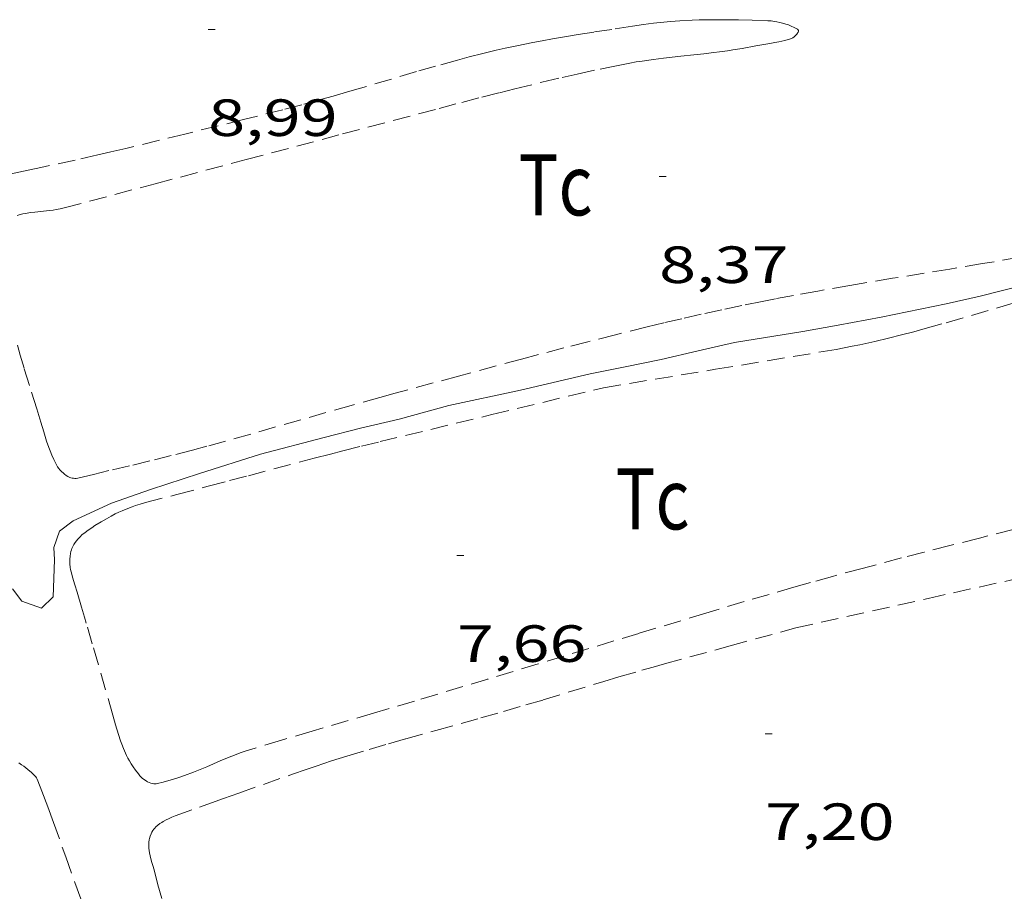
# Model space of a CAD drawing. Units: inches. Extents: x 453997 to 455002, y 4598998 to 4599503.
# Drawn here: x 454849 to 454877, y 4599090 to 4599115 of the extents above; entities that cross this region are included whole.
import ezdxf
from ezdxf.enums import TextEntityAlignment as Align

# ---------------------------------------------------------------- set-up
doc = ezdxf.new("R2010")
doc.units = ezdxf.units.IN
doc.header["$MEASUREMENT"] = 0
doc.linetypes.add('TRAZOS', pattern=[0.75, 0.5, -0.25])
for name, color, linetype, lineweight in [('CORBA DE NIVELL', 7, 'Continuous', 0), ('COTA ALTIMETRICA', 7, 'Continuous', 0), ('PARCEL-LA DE CONREU', 7, 'Continuous', 0)]:
    doc.layers.add(name, color=color, linetype=linetype, lineweight=lineweight)
doc.styles.add('Style-Arial', font='ARIAL.TTF')

# ---------------------------------------------------------------- blocks, each defined once
blk = doc.blocks.new('COTA')
at = {"color": 0, "linetype": 'ByBlock', "lineweight": -2}
blk.add_line((0, 0), (0.2, 0), dxfattribs=at)

msp = doc.modelspace()

# ---------------------------------------------------------------- linework, layer by layer
at = {"layer": 'CORBA DE NIVELL', "color": 30, "linetype": 'Continuous', "lineweight": 0, "elevation": 8.000012403200001}
msp.add_lwpolyline([(454878.0458404109, 4599107.803523345), (454876.1988339584, 4599107.330536625), (454875.2228307456, 4599107.106543683), (454873.3648249894, 4599106.727557193), (454872.128821328, 4599106.497566216), (454871.1188184343, 4599106.322573607), (454869.1588129828, 4599106.004587985), (454868.1198095585, 4599105.765595498), (454867.0568060439, 4599105.519603183), (454866.0278027945, 4599105.301610652), (454865.0217997477, 4599105.105617982), (454863.0237931142, 4599104.63963242), (454860.9737865974, 4599104.199647292), (454859.5487814138, 4599103.807657495), (454858.4427777111, 4599103.545665481), (454857.3957740469, 4599103.276673008), (454855.5737675801, 4599102.796686089), (454853.822760715, 4599102.249698526), (454852.4267550604, 4599101.789708406), (454851.3077503057, 4599101.391716278), (454850.207744761, 4599100.88572384), (454849.8097419512, 4599100.596726413), (454849.6487381431, 4599100.127726907), (454849.6727354943, 4599099.773726176), (454849.6367273577, 4599098.708724798), (454849.3017243876, 4599098.385726838), (454848.7347250488, 4599098.588731457), (454848.4627272599, 4599098.935734058)], dxfattribs=at)
at = {"layer": 'PARCEL-LA DE CONREU', "color": 7, "linetype": 'TRAZOS', "lineweight": 0}
for points in [[(454848.6038087487, 4599109.646749593, 8.456013110182402), (454848.6888090549, 4599109.669748983, 8.456013110182402), (454848.767809314, 4599109.687748413, 8.456013110182402), (454848.8418095425, 4599109.702747874, 8.456013110182402), (454848.9808099326, 4599109.725746854, 8.456013110182402), (454849.1028102431, 4599109.741745955, 8.456013110182402), (454849.5298112466, 4599109.786742785, 8.456013110182402), (454849.6358115171, 4599109.800742001, 8.456013110182402), (454849.7158117322, 4599109.812741413, 8.456013110182402), (454849.8338120821, 4599109.834740552, 8.456013110182402), (454849.9518124775, 4599109.8627397, 8.456013110182402), (454852.5578217683, 4599110.554721, 8.456013110182402), (454855.1648310607, 4599111.246702292, 8.456013110182402), (454857.9278409137, 4599111.980682466, 8.4580131132832), (454860.690850759, 4599112.713662638, 8.464013122585602), (454861.3468530886, 4599112.886657928, 8.4680131287872), (454861.9208551167, 4599113.036653806, 8.475013139640001), (454862.4248568693, 4599113.16465018, 8.482013150492802), (454862.8648583937, 4599113.275647014, 8.490013162896002), (454863.6378610262, 4599113.464641441, 8.505013186152004), (454864.2188629589, 4599113.600637244, 8.516013203206402), (454864.654864386, 4599113.69963409, 8.524013215609605), (454865.3098664789, 4599113.841629339, 8.535013232664001), (454865.6388675125, 4599113.910626951, 8.540013240416004), (454865.9678685234, 4599113.976624557, 8.544013246617602), (454866.1628691065, 4599114.013623134, 8.545013248168), (454866.3458696253, 4599114.044621794, 8.545013248168), (454866.5178700968, 4599114.071620531, 8.545013248168), (454866.8418709481, 4599114.117618143, 8.541013241966402), (454867.1258716541, 4599114.152616043, 8.537013235764803), (454867.6238728511, 4599114.208612351, 8.530013224912002), (454867.997873742, 4599114.249609577, 8.525013217160001), (454868.2778744114, 4599114.280607501, 8.524013215609605), (454868.4878749266, 4599114.305605945, 8.524013215609605), (454868.8018757245, 4599114.346603627, 8.528013221811202), (454868.9578761333, 4599114.368602477, 8.531013226462402), (454869.1148765588, 4599114.392601323, 8.536013234214401), (454869.3788772944, 4599114.435599387, 8.545013248168), (454869.7738784303, 4599114.504596497, 8.561013272974401), (454870.1688795739, 4599114.574593608, 8.576013296230402), (454870.3188800189, 4599114.602592514, 8.582013305532804), (454870.4318803761, 4599114.626591694, 8.586013311734401), (454870.598880931, 4599114.665590487, 8.5930133225872), (454870.7668815329, 4599114.710589281, 8.600013333440002), (454870.7888816277, 4599114.718589128, 8.601013334990403), (454870.8098817361, 4599114.728588983, 8.603013338091202), (454870.8298818581, 4599114.74058885, 8.605013341192002), (454870.8688821234, 4599114.767588596, 8.611013350494401), (454870.9008823856, 4599114.795588396, 8.6160133582464), (454870.9268826307, 4599114.822588241, 8.621013365998401), (454870.9478828454, 4599114.846588119, 8.626013373750403), (454870.962883028, 4599114.867588038, 8.630013379952004), (454870.9738831816, 4599114.885587982, 8.633013384603204), (454870.9818833154, 4599114.901587945, 8.636013389254403), (454870.9898835251, 4599114.927587926, 8.640013395456002), (454870.9908836632, 4599114.945587947, 8.643013400107202), (454870.9888837512, 4599114.957587981, 8.645013403208), (454870.9808838526, 4599114.972588064, 8.647013406308801), (454870.9738838948, 4599114.979588128, 8.648013407859201), (454870.9648839264, 4599114.985588206, 8.648013407859201), (454870.8698841509, 4599115.034589003, 8.651013412510402), (454870.782884312, 4599115.073589724, 8.653013415611202), (454870.7028844307, 4599115.10559038, 8.654013417161602), (454870.6318845103, 4599115.130590958, 8.655013418712002), (454870.5688845644, 4599115.150591467, 8.656013420262402), (454870.4558846168, 4599115.18059237, 8.658013423363203), (454870.3698846201, 4599115.19859305, 8.659013424913603), (454870.3048846028, 4599115.209593561, 8.660013426464001), (454870.207884551, 4599115.222594317, 8.662013429564803), (454870.1118844477, 4599115.228595055, 8.664013432665602), (454869.6658838701, 4599115.243598462, 8.676013451270402), (454869.2748833321, 4599115.252601443, 8.687013468324803), (454868.9328828399, 4599115.257604046, 8.698013485379201), (454868.6338823763, 4599115.257606314, 8.707013499332804), (454868.3718819473, 4599115.254608297, 8.715013511736002), (454868.1428815544, 4599115.249610027, 8.722013522588801), (454867.9418811896, 4599115.24261154, 8.727013530340802), (454867.5918805104, 4599115.224614169, 8.737013545844801), (454867.32987996, 4599115.205616128, 8.7440135566976), (454867.1338795196, 4599115.187617587, 8.748013562899203), (454866.8408788225, 4599115.15561976, 8.755013573752004), (454866.5478780647, 4599115.115621922, 8.760013581504001), (454866.2338772214, 4599115.068624231, 8.764013587705602), (454865.645875642, 4599114.980628557, 8.765013589256002), (454865.1318742458, 4599114.901632334, 8.762013584604802), (454864.6818730094, 4599114.830635638, 8.7570135768528), (454864.2888718993, 4599114.764638517, 8.751013567550403), (454863.9458709199, 4599114.705641028, 8.745013558248003), (454863.645870045, 4599114.65164322, 8.740013550496002), (454863.3838692594, 4599114.601645132, 8.736013544294401), (454862.9258678589, 4599114.510648466, 8.730013534992002)], [(454862.9258678589, 4599114.510648466, 8.730013534992002), (454862.5828667732, 4599114.437650954, 8.727013530340802), (454862.3258659422, 4599114.380652816, 8.725013527240002), (454861.942864658, 4599114.289655581, 8.725013527240002), (454861.5598633207, 4599114.191658336, 8.728013531891202), (454861.2238621169, 4599114.101660745, 8.732013538092803), (454860.5948598138, 4599113.926665246, 8.739013548945604), (454860.047857767, 4599113.768669152, 8.746013559798401), (454858.1358505309, 4599113.205682786, 8.7690135954576), (454857.6568487336, 4599113.066686206, 8.774013603209603), (454857.2978474106, 4599112.965688772, 8.779013610961602), (454856.7568454489, 4599112.817692648, 8.785013620264001), (454856.2148435312, 4599112.675696541, 8.7920136311168), (454855.0918396504, 4599112.393704625, 8.806013652822404), (454853.4058338877, 4599111.978716774, 8.827013685380802), (454851.7168281506, 4599111.567728951, 8.848013717939203), (454851.2898267147, 4599111.465732033, 8.851013722590404), (454850.9158254747, 4599111.378734736, 8.849013719489601), (454850.2608233438, 4599111.231739477, 8.842013708636802), (454849.2758202006, 4599111.018746622, 8.828013686931202), (454848.7838186412, 4599110.913750191, 8.824013680729601), (454848.2918170893, 4599110.809753764, 8.824013680729601)], [(454877.3368441829, 4599108.445529719, 8.397013018708801), (454876.2678411446, 4599108.263537548, 8.393013012507202), (454875.3308385233, 4599108.109544419, 8.389013006305602), (454873.6918339565, 4599107.842556441, 8.384012998553601), (454872.4638304972, 4599107.63756544, 8.380012992352004), (454871.5438278645, 4599107.478572175, 8.378012989251202), (454870.8548258478, 4599107.353577209, 8.377012987700802), (454870.3388243118, 4599107.256580974, 8.377012987700802), (454869.9518231351, 4599107.180583792, 8.376012986150403), (454869.3728213497, 4599107.063588004, 8.376012986150403), (454868.7948195279, 4599106.9415922, 8.376012986150403), (454868.2048176268, 4599106.811596476, 8.376012986150403), (454867.652815815, 4599106.685600468, 8.376012986150403), (454867.1368140969, 4599106.564604197, 8.376012986150403), (454866.6528124664, 4599106.448607689, 8.376012986150403), (454865.7468093698, 4599106.225614216, 8.376012986150403), (454864.9558066183, 4599106.024619907, 8.376012986150403), (454864.2638041873, 4599105.84562488, 8.376012986150403), (454863.055799894, 4599105.526633551, 8.376012986150403), (454861.2447933836, 4599105.038646535, 8.376012986150403), (454859.4347868594, 4599104.54865951, 8.376012986150403), (454858.9947852668, 4599104.428662662, 8.376012986150403), (454858.1717822533, 4599104.199668552, 8.376012986150403), (454855.2947715559, 4599103.377689106, 8.376012986150403), (454854.5747689069, 4599103.175694256, 8.376012986150403), (454854.0337669454, 4599103.027698131, 8.376012986150403), (454853.6277654888, 4599102.918701042, 8.376012986150403), (454853.0177633367, 4599102.759705425, 8.376012986150403), (454852.4057612193, 4599102.60570983, 8.376012986150403), (454851.8187592546, 4599102.466714068, 8.376012986150403), (454851.2317573126, 4599102.330718311, 8.376012986150403), (454850.7847557925, 4599102.221721534, 8.376012986150403), (454850.3377542877, 4599102.11472476, 8.376012986150403), (454850.2937541663, 4599102.107725082, 8.376012986150403), (454850.2527540952, 4599102.106725391, 8.376012986150403), (454850.2137540575, 4599102.109725692, 8.376012986150403), (454850.1767540532, 4599102.116725985, 8.376012986150403), (454850.1427540688, 4599102.125726257, 8.376012986150403), (454850.1117541042, 4599102.136726508, 8.376012986150403), (454850.0537542267, 4599102.164726992, 8.376012986150403), (454850.0037543693, 4599102.193727416, 8.376012986150403), (454849.9617545318, 4599102.223727781, 8.376012986150403), (454849.92675469, 4599102.25172809, 8.376012986150403), (454849.868755025, 4599102.307728617, 8.376012986150403), (454849.8277552953, 4599102.351728996, 8.376012986150403), (454849.799755525, 4599102.387729265, 8.376012986150403), (454849.7607558742, 4599102.441729644, 8.376012986150403), (454849.7267562465, 4599102.49772999, 8.376012986150403), (454849.6867567535, 4599102.572730409, 8.376012986150403), (454849.6507572363, 4599102.643730792, 8.376012986150403), (454849.5907581525, 4599102.776731454, 8.376012986150403), (454849.5427589658, 4599102.893732, 8.376012986150403), (454849.5047596808, 4599102.995732445, 8.376012986150403), (454849.4437609444, 4599103.174733185, 8.376012986150403), (454849.3617628735, 4599103.445734229, 8.376012986150403), (454849.2817648285, 4599103.71973526, 8.376012986150403), (454849.1647675455, 4599104.10173674, 8.376012986150403), (454848.9547722656, 4599104.766739365, 8.376012986150403), (454848.7987758175, 4599105.266741323, 8.377012987700802), (454848.6857784953, 4599105.642742764, 8.378012989251202), (454848.6057805109, 4599105.924743808, 8.3790129908016)], [(454865.4077973263, 4599104.707614436, 7.720011969088002), (454868.6178063091, 4599105.235590898, 7.724011975289601), (454871.8268152906, 4599105.763567368, 7.728011981491202), (454872.0708159875, 4599105.805565582, 7.728011981491202), (454872.3068166797, 4599105.848563858, 7.728011981491202), (454872.5348173746, 4599105.893562199, 7.728011981491202), (454872.754818057, 4599105.938560599, 7.728011981491202), (454873.1798194293, 4599106.032557519, 7.728011981491202), (454873.576820758, 4599106.126554653, 7.728011981491202), (454873.948822048, 4599106.220551976, 7.727011979940801), (454874.2958232764, 4599106.311549484, 7.726011978390401), (454874.6208244479, 4599106.399547155, 7.726011978390401), (454875.228826688, 4599106.570542808, 7.724011975289601), (454877.3558346899, 4599107.19052763, 7.719011967537601)], [(454850.2647401603, 4599100.26772245, 7.652011863660801), (454850.3027406061, 4599100.318722241, 7.653011865211202), (454850.3377409867, 4599100.361722042, 7.654011866761602), (454850.4047416369, 4599100.433721645, 7.655011868312002), (454850.4587421151, 4599100.485721316, 7.655011868312002), (454850.545742804, 4599100.558720768, 7.656011869862402), (454850.6377434549, 4599100.625720175, 7.656011869862402), (454850.7367441168, 4599100.692719528, 7.656011869862402), (454850.8297447237, 4599100.753718916, 7.656011869862402), (454851.0047458222, 4599100.862717758, 7.656011869862402), (454851.1577467347, 4599100.951716735, 7.656011869862402), (454851.2927475054, 4599101.025715826, 7.656011869862402), (454851.4117481452, 4599101.085715015, 7.656011869862402), (454851.5157486858, 4599101.135714304, 7.656011869862402), (454851.6077491471, 4599101.177713671, 7.656011869862402), (454851.7707499158, 4599101.245712539, 7.656011869862402), (454851.894750457, 4599101.29171167, 7.656011869862402), (454851.9887508532, 4599101.324711008, 7.656011869862402), (454852.1307514149, 4599101.36971, 7.656011869862402), (454852.2757519506, 4599101.410708964, 7.656011869862402), (454853.1757551291, 4599101.645702499, 7.656011869862402), (454854.0757583075, 4599101.880696034, 7.656011869862402), (454854.6907604826, 4599102.041691618, 7.653011865211202), (454855.2287624017, 4599102.184687758, 7.646011854358402), (454857.1117691072, 4599102.683674244, 7.611011800094402), (454857.5827707631, 4599102.805670859, 7.605011790792002), (454857.9367720024, 4599102.896668315, 7.602011786140801), (454858.4677738424, 4599103.030664493, 7.602011786140801), (454858.9997756535, 4599103.160660658, 7.608011795443201), (454862.2037864861, 4599103.933637546, 7.664011882265602), (454865.4077973263, 4599104.707614436, 7.720011969088002)], [(454877.1437846477, 4599100.638519079, 7.640011845056002), (454876.1767813048, 4599100.395526039, 7.635011837304002), (454875.3307783694, 4599100.181532128, 7.632011832652802), (454874.5907757804, 4599099.991537448, 7.631011831102401), (454873.9447735118, 4599099.82454209, 7.629011828001602), (454872.8137694896, 4599099.525550209, 7.627011824900802), (454871.9677664406, 4599099.296556272, 7.626011823350401), (454871.3337641222, 4599099.12056081, 7.624011820249602), (454870.8597623782, 4599098.9875642, 7.623011818699202), (454870.1487597204, 4599098.782569277, 7.620011814048001), (454869.4387570338, 4599098.57357434, 7.616011807846402), (454868.339752826, 4599098.243582167, 7.608011795443201), (454866.4177454454, 4599097.663595851, 7.588011764435201), (454863.5357343458, 4599096.789616363, 7.556011714822401), (454862.0947288036, 4599096.353626621, 7.544011696217602), (454860.6527232674, 4599095.918636887, 7.536011683814402), (454859.9837207126, 4599095.718641655, 7.534011680713601), (454858.8117162779, 4599095.373650012, 7.531011676062402), (454857.0527096432, 4599094.85866256, 7.529011672961602), (454856.1737063077, 4599094.598668827, 7.528011671411202), (454855.295702951, 4599094.33567508, 7.528011671411202), (454855.1907025378, 4599094.302675826, 7.528011671411202), (454854.994701718, 4599094.234677208, 7.528011671411202), (454854.8257009779, 4599094.171678392, 7.528011671411202), (454854.6787003023, 4599094.112679416, 7.528011671411202), (454854.4226990935, 4599094.005681192, 7.528011671411202), (454854.0396972554, 4599093.841683844, 7.528011671411202), (454853.8466963416, 4599093.760685183, 7.528011671411202), (454853.6526954566, 4599093.683686535, 7.528011671411202), (454853.3966943389, 4599093.588688331, 7.528011671411202), (454853.2026935297, 4599093.521689699, 7.528011671411202), (454853.0566929468, 4599093.474690734, 7.528011671411202), (454852.9476925274, 4599093.441691509, 7.528011671411202), (454852.7826919378, 4599093.397692692, 7.528011671411202), (454852.6196913967, 4599093.359693871, 7.528011671411202), (454852.5836912954, 4599093.353694135, 7.528011671411202), (454852.5486912335, 4599093.352694399, 7.528011671411202), (454852.5166911915, 4599093.353694644, 7.529011672961602), (454852.4866911753, 4599093.357694877, 7.529011672961602), (454852.4306911872, 4599093.370695322, 7.530011674512002), (454852.3826912493, 4599093.388695714, 7.530011674512002), (454852.3406913283, 4599093.407696062, 7.531011676062402), (454852.3046914319, 4599093.428696369, 7.532011677612801), (454852.2426916544, 4599093.470696904, 7.533011679163201), (454852.1976918578, 4599093.506697301, 7.534011680713601), (454852.1656920282, 4599093.535697589, 7.535011682264002), (454852.1196923212, 4599093.583698012, 7.535011682264002), (454852.0756926323, 4599093.633698423, 7.536011683814402), (454851.9956932898, 4599093.73669919, 7.537011685364801), (454851.9276939128, 4599093.832699856, 7.537011685364801), (454851.8686945041, 4599093.922700442, 7.537011685364801), (454851.8186950716, 4599094.007700954, 7.537011685364801), (454851.7746956104, 4599094.087701412, 7.537011685364801), (454851.735696119, 4599094.162701823, 7.536011683814402), (454851.7026965989, 4599094.232702182, 7.536011683814402), (454851.6446975181, 4599094.365702829, 7.535011682264002), (454851.5986983346, 4599094.48270336, 7.535011682264002), (454851.5626990527, 4599094.58470379, 7.534011680713601), (454851.5037003346, 4599094.765704518, 7.533011679163201), (454851.4237022895, 4599095.03970555, 7.534011680713601), (454851.3447042916, 4599095.319706584, 7.536011683814402), (454851.1367094549, 4599096.042709284, 7.547011700868802), (454850.9277146166, 4599096.765711989, 7.560011721024002), (454850.7547188781, 4599097.362714228, 7.571011738078401), (454850.5807231306, 4599097.958716472, 7.584011758233602), (454850.5327243081, 4599098.123717092, 7.589011765985601), (454850.44672636, 4599098.411718192, 7.602011786140801), (454850.3167294287, 4599098.842719846, 7.625011821800001), (454850.2517309668, 4599099.058720674, 7.634011835753602), (454850.1867325049, 4599099.274721502, 7.640011845056002), (454850.1637330991, 4599099.357721806, 7.641011846606402), (454850.1467336341, 4599099.431722049, 7.642011848156802), (454850.1337341072, 4599099.496722249, 7.643011849707202), (454850.1237345318, 4599099.554722414, 7.644011851257601), (454850.1127352811, 4599099.655722654, 7.645011852808001), (454850.1097358531, 4599099.731722794, 7.646011854358402), (454850.1097362856, 4599099.788722883, 7.646011854358402), (454850.1157369398, 4599099.87372297, 7.647011855908802), (454850.1287375897, 4599099.956723, 7.648011857459202), (454850.1407379952, 4599100.007722988, 7.649011859009601), (454850.154738366, 4599100.053722953, 7.649011859009601), (454850.1717387186, 4599100.09672289, 7.650011860560001), (454850.1887390409, 4599100.135722822, 7.650011860560001), (454850.2267396461, 4599100.207722645, 7.651011862110402), (454850.2647401603, 4599100.26772245, 7.652011863660801)], [(454870.9137535997, 4599097.81956198, 7.272011274508801), (454874.7077658932, 4599098.664534502, 7.276011280710402), (454878.5007781853, 4599099.509507033, 7.280011286912002)], [(454852.74366655, 4599090.059687814, 7.215011186136002), (454852.6366693737, 4599090.453689236, 7.224011200089602), (454852.5326722019, 4599090.847690636, 7.232011212492801), (454852.4956731385, 4599090.978691121, 7.234011215593601), (454852.4626739751, 4599091.095691551, 7.236011218694402), (454852.4346747132, 4599091.198691925, 7.238011221795202), (454852.4126753695, 4599091.289692232, 7.239011223345602), (454852.3966759517, 4599091.369692477, 7.240011224896001), (454852.3856764658, 4599091.43969267, 7.242011227996801), (454852.3786769178, 4599091.500692817, 7.242011227996801), (454852.3756773153, 4599091.553692923, 7.243011229547202), (454852.3746776627, 4599091.599693001, 7.244011231097602), (454852.3786782835, 4599091.680693096, 7.245011232648001), (454852.3866787512, 4599091.74069313, 7.246011234198401), (454852.395679099, 4599091.784693128, 7.246011234198401), (454852.4146796293, 4599091.850693087, 7.247011235748802), (454852.4396801612, 4599091.915692998, 7.248011237299202), (454852.4646805794, 4599091.965692885, 7.249011238849602), (454852.491680955, 4599092.009692749, 7.249011238849602), (454852.5196812944, 4599092.048692598, 7.249011238849602), (454852.5486815973, 4599092.08269243, 7.249011238849602), (454852.5776818775, 4599092.113692258, 7.249011238849602), (454852.6356823771, 4599092.167691902, 7.249011238849602), (454852.6916827902, 4599092.210691543, 7.249011238849602), (454852.7426831349, 4599092.245691211, 7.249011238849602), (454852.7886834187, 4599092.273690905, 7.249011238849602), (454852.8726838978, 4599092.319690339, 7.248011237299202), (454852.9376842339, 4599092.350689894, 7.248011237299202), (454853.0356847045, 4599092.392689215, 7.248011237299202), (454853.1336851448, 4599092.430688531, 7.248011237299202), (454853.8226881326, 4599092.683683695, 7.252011243500802), (454854.1676896084, 4599092.80768127, 7.255011248152002), (454854.5136910629, 4599092.928678833, 7.256011249702401), (454854.9546929151, 4599093.082675725, 7.256011249702401), (454856.495699447, 4599093.628664878, 7.251011241950401), (454856.8827010637, 4599093.762662151, 7.249011238849602), (454857.1727022569, 4599093.860660102, 7.248011237299202), (454857.6097040271, 4599094.00465701, 7.247011235748802), (454858.0477057607, 4599094.143653901, 7.248011237299202), (454858.6867082159, 4599094.336649352, 7.251011241950401), (454859.2477103299, 4599094.50064535, 7.254011246601602), (454859.738712161, 4599094.641641843, 7.257011251252802), (454860.600715326, 4599094.882635676, 7.264011262105601), (454861.8927200531, 4599095.24162643, 7.273011276059202), (454862.5387224431, 4599095.424621812, 7.277011282260801), (454863.1827248528, 4599095.610617214, 7.280011286912002), (454863.6787267372, 4599095.757613678, 7.282011290012801), (454865.4137334182, 4599096.28360133, 7.289011300865602), (454865.8477350774, 4599096.413598238, 7.290011302416001), (454866.4997375373, 4599096.604593587, 7.290011302416001), (454866.82673875, 4599096.69759125, 7.289011300865602), (454867.1537399475, 4599096.788588909, 7.288011299315201), (454869.0337467697, 4599097.303575445, 7.280011286912002), (454870.9137535997, 4599097.81956198, 7.272011274508801)], [(454848.6476897229, 4599093.950724925, 7.312011336524802), (454848.7276894372, 4599093.896724234, 7.312011336524802), (454848.7876891963, 4599093.852723711, 7.312011336524802), (454848.9646884009, 4599093.71172215, 7.312011336524802), (454849.0026882247, 4599093.680721813, 7.312011336524802), (454849.0636878943, 4599093.624721263, 7.312011336524802), (454849.1056876332, 4599093.581720878, 7.312011336524802), (454849.132687417, 4599093.54772062, 7.312011336524802), (454849.1516872491, 4599093.521720435, 7.312011336524802), (454849.1766869693, 4599093.479720182, 7.312011336524802), (454849.1976866604, 4599093.434719953, 7.312011336524802), (454849.3126845852, 4599093.13771862, 7.312011336524802), (454849.4786814509, 4599092.690716666, 7.312011336524802), (454849.6416783044, 4599092.242714735, 7.312011336524802), (454849.9946714008, 4599091.260710534, 7.310011333424002), (454850.2566662149, 4599090.523707404, 7.306011327222401), (454850.6446584246, 4599089.417702746, 7.297011313268801)]]:
    msp.add_polyline3d(points, dxfattribs=at)

# ---------------------------------------------------------------- block references
at = {"layer": 'COTA ALTIMETRICA', "color": 7, "linetype": 'Continuous', "lineweight": 0, "xscale": 1.000001550400009, "yscale": 1.000001550399986, "zscale": 1.0000015504, "rotation": 359.9995652666707}
for p in [(454854.0758576436, 4599114.972716331, 8.992013941196804), (454866.9978456959, 4599110.757611751, 8.368012973747202), (454861.2047542912, 4599099.894638864, 7.664011882265602), (454870.0347292314, 4599094.787563948, 7.200011162880001)]:
    msp.add_blockref('COTA', p, dxfattribs=at)

# ---------------------------------------------------------------- texts
at = {"layer": 'COTA ALTIMETRICA', "color": 7, "linetype": 'Continuous', "lineweight": 0, "style": 'Style-Arial', "width": 1.333331428571429}
for s, p in [('8,99', (454854.0758424685, 4599112.97271323, 8.992013941196804)), ('8,37', (454866.9978305209, 4599108.757608649, 8.368012973747202)), ('7,66', (454861.2047391161, 4599097.894635764, 7.664011882265602)), ('7,20', (454870.0347140564, 4599092.787560848, 7.200011162880001))]:
    msp.add_text(s, height=1.05000162792, rotation=359.99956526667, dxfattribs=at).set_placement(p, align=Align.TOP_LEFT)
at = {"layer": 'PARCEL-LA DE CONREU', "color": 3, "linetype": 'Continuous', "lineweight": 0, "style": 'Style-Arial', "width": 0.7999979428594939}
for p in [(454864.0318039272, 4599110.52163489, 8.664013432665602), (454866.8097399236, 4599101.518599854, 7.760012031104002)]:
    msp.add_text('Tc', height=1.750004713203101, rotation=359.99956526667, dxfattribs=at).set_placement(p, align=Align.MIDDLE_CENTER)

doc.saveas('drawing.dxf')
